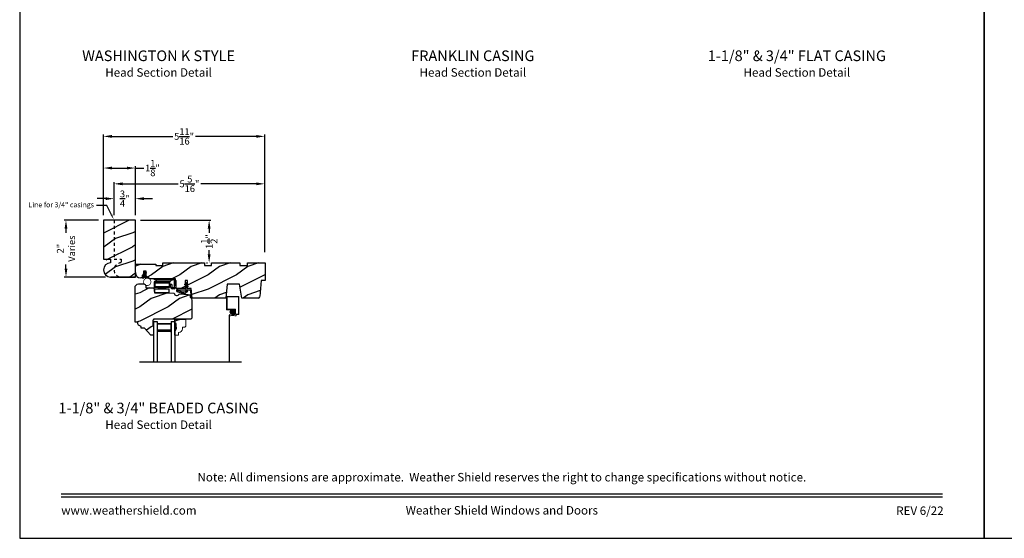
# Model space of a CAD drawing. Extents: x 34 to 306, y -88 to -44.
# Drawn here: x 102 to 137, y -88 to -70 of the extents above; entities that cross this region are included whole.
import ezdxf
from ezdxf import colors
from ezdxf.entities.mleader import LeaderData, LeaderLine
from ezdxf.enums import TextEntityAlignment as Align
from ezdxf.math import Vec2, Vec3

# ---------------------------------------------------------------- set-up
doc = ezdxf.new("R2010")
doc.units = 0
doc.header["$LTSCALE"] = 2
doc.header["$MEASUREMENT"] = 0
doc.header["$PDMODE"] = 3
doc.linetypes.add('HIDDEN', pattern=[0.075, 0.05, -0.025])
doc.layers.get('0').update_dxf_attribs({"linetype": 'CONTINUOUS'})
doc.layers.get('DEFPOINTS').update_dxf_attribs({"color": 3, "linetype": 'CONTINUOUS'})
doc.layers.add('Dim', color=7, linetype='CONTINUOUS')
doc.styles.add('Arial', font='arial.ttf')
doc.styles.get("Standard").update_dxf_attribs({"font": 'arial.ttf'})
doc.dimstyles.get("Standard").update_dxf_attribs({"dimtxt": 0.24, "dimasz": 0.3, "dimexe": 0.0625, "dimexo": 0.18, "dimgap": 0.09, "dimtad": 0, "dimdec": 4, "dimzin": 0, "dimdsep": 46, "dimlunit": 4, "dimtxsty": 'STANDARD', "dimcen": 0, "dimadec": 5, "dimazin": 0, "dimtfac": 1, "dimtdec": 4, "dimtofl": 0, "dimtmove": 0, "dimatfit": 3, "dimfxl": 1, "dimtolj": 1, "dimtzin": 0, "dimarcsym": 0})
pattern_1 = [(90, (-19.59534421, -28.23733655), (0.0001, 0), [])]

# ---------------------------------------------------------------- blocks, each defined once
blk = doc.blocks.new('*D722')
at = {"color": 0, "lineweight": -2, "transparency": 16777216}
for p, q in [((104.773, -76.794), (103.569, -76.794)), ((103.632, -77.094), (103.632, -77.236)), ((103.632, -78.494), (103.632, -78.352)), ((105.023, -78.794), (103.569, -78.794))]:
    blk.add_line(p, q, dxfattribs=at)
at = {"color": 0, "transparency": 16777216}
for points in [[(103.582, -77.094), (103.682, -77.094), (103.632, -76.794)], [(103.582, -78.494), (103.682, -78.494), (103.632, -78.794)]]:
    blk.add_solid(points, dxfattribs=at)
at = {"layer": 'DEFPOINTS', "color": 0, "transparency": 16777216}
for p in [(104.953, -76.794), (103.632, -78.794), (105.203, -78.794)]:
    blk.add_point(p, dxfattribs=at)
at = {"color": 0, "transparency": 16777216, "insert": (103.632, -77.794), "char_height": 0.24, "attachment_point": 5, "rotation": 90}
blk.add_mtext('\\A1;2"\\PVaries', dxfattribs=at)
blk = doc.blocks.new('*D723')
at = {"color": 0, "lineweight": -2, "transparency": 16777216}
for p, q in [((106.258, -76.794), (108.742, -76.794)), ((108.68, -77.094), (108.68, -77.24)), ((108.68, -77.994), (108.68, -77.848)), ((108.586, -78.294), (108.617, -78.294))]:
    blk.add_line(p, q, dxfattribs=at)
at = {"color": 0, "transparency": 16777216}
for points in [[(108.63, -77.094), (108.73, -77.094), (108.68, -76.794)], [(108.63, -77.994), (108.73, -77.994), (108.68, -78.294)]]:
    blk.add_solid(points, dxfattribs=at)
at = {"layer": 'DEFPOINTS', "color": 0, "transparency": 16777216}
for p in [(106.078, -76.794), (108.68, -78.294), (108.766, -78.294)]:
    blk.add_point(p, dxfattribs=at)
at = {"color": 0, "transparency": 16777216, "insert": (108.68, -77.544), "char_height": 0.24, "attachment_point": 5, "rotation": 90}
blk.add_mtext('\\A1;1{\\H1x;\\S1/2;}"', dxfattribs=at)
blk = doc.blocks.new('*D727')
at = {"color": 0, "lineweight": -2, "transparency": 16777216}
for p, q in [((104.953, -76.614), (104.953, -73.777)), ((105.253, -73.839), (107.401, -73.839)), ((110.341, -73.839), (108.194, -73.839)), ((110.641, -77.921), (110.641, -73.777))]:
    blk.add_line(p, q, dxfattribs=at)
at = {"color": 0, "transparency": 16777216}
for points in [[(105.253, -73.789), (105.253, -73.889), (104.953, -73.839)], [(110.341, -73.789), (110.341, -73.889), (110.641, -73.839)]]:
    blk.add_solid(points, dxfattribs=at)
at = {"layer": 'DEFPOINTS', "color": 0, "transparency": 16777216}
for p in [(110.641, -73.839), (104.953, -76.794), (110.641, -78.101)]:
    blk.add_point(p, dxfattribs=at)
at = {"color": 0, "transparency": 16777216, "insert": (107.797, -73.839), "char_height": 0.24, "attachment_point": 5}
blk.add_mtext('\\A1;5{\\H1x;\\S11/16;}"', dxfattribs=at)
blk = doc.blocks.new('*D728')
at = {"color": 0, "lineweight": -2, "transparency": 16777216}
for p, q in [((105.328, -76.614), (105.328, -75.449)), ((105.628, -75.511), (107.588, -75.511)), ((110.341, -75.511), (108.381, -75.511)), ((110.641, -77.921), (110.641, -75.449))]:
    blk.add_line(p, q, dxfattribs=at)
at = {"color": 0, "transparency": 16777216}
for points in [[(105.628, -75.461), (105.628, -75.561), (105.328, -75.511)], [(110.341, -75.461), (110.341, -75.561), (110.641, -75.511)]]:
    blk.add_solid(points, dxfattribs=at)
at = {"layer": 'DEFPOINTS', "color": 0, "transparency": 16777216}
for p in [(110.641, -75.511), (105.328, -76.794), (110.641, -78.101)]:
    blk.add_point(p, dxfattribs=at)
at = {"color": 0, "transparency": 16777216, "insert": (107.985, -75.511), "char_height": 0.24, "attachment_point": 5}
blk.add_mtext('\\A1;5{\\H1x;\\S5/16;}"', dxfattribs=at)
blk = doc.blocks.new('*D729')
at = {"color": 0, "lineweight": -2, "transparency": 16777216}
for p, q in [((104.953, -76.614), (104.953, -74.892)), ((105.253, -74.954), (105.778, -74.954)), ((106.078, -76.614), (106.078, -74.892)), ((106.078, -74.954), (106.378, -74.954))]:
    blk.add_line(p, q, dxfattribs=at)
at = {"color": 0, "transparency": 16777216}
for points in [[(105.253, -74.904), (105.253, -75.004), (104.953, -74.954)], [(105.778, -74.904), (105.778, -75.004), (106.078, -74.954)]]:
    blk.add_solid(points, dxfattribs=at)
at = {"layer": 'DEFPOINTS', "color": 0, "transparency": 16777216}
for p in [(106.078, -74.954), (104.953, -76.794), (106.078, -76.794)]:
    blk.add_point(p, dxfattribs=at)
at = {"color": 0, "transparency": 16777216, "insert": (106.682, -74.954), "char_height": 0.24, "attachment_point": 5}
blk.add_mtext('\\A1;1{\\H1x;\\S1/8;}"', dxfattribs=at)
blk = doc.blocks.new('*D730')
at = {"color": 0, "lineweight": -2, "transparency": 16777216}
for p, q in [((105.328, -76.614), (105.328, -75.971)), ((106.078, -76.614), (106.078, -75.971)), ((105.028, -76.033), (104.728, -76.033)), ((106.378, -76.033), (106.678, -76.033))]:
    blk.add_line(p, q, dxfattribs=at)
at = {"color": 0, "transparency": 16777216}
for points in [[(105.028, -75.983), (105.028, -76.083), (105.328, -76.033)], [(106.378, -75.983), (106.378, -76.083), (106.078, -76.033)]]:
    blk.add_solid(points, dxfattribs=at)
at = {"layer": 'DEFPOINTS', "color": 0, "transparency": 16777216}
for p in [(106.078, -76.033), (105.328, -76.794), (106.078, -76.794)]:
    blk.add_point(p, dxfattribs=at)
at = {"color": 0, "transparency": 16777216, "insert": (105.703, -76.033), "char_height": 0.24, "attachment_point": 5}
blk.add_mtext('\\A1;{\\H1x;\\S3/4;}"', dxfattribs=at)
blk = doc.blocks.new('Wood Head WS CA Head')
h = blk.add_hatch()
h.set_pattern_fill('WOOD2', color=256, pattern_type=2)
h.set_pattern_definition([(216.8699, (218.0401, 54.57908), (2.99999992, 2.00000012), [0.5, -4.5]), (206.5651, (218.6401, 54.2791), (-0.9999992, -1.0000013), [1.118034, -1.118034]), (198.4349, (218.6401, 53.77908), (-2.00000043, -0.9999984), [0.632456, -2.529822])])
h.paths.add_polyline_path([(0, 0), (-0.625, 0), (-0.625, -0.094), (-0.89, -0.094), (-0.89, 0), (-1.89, 0), (-1.89, -0.094), (-2.14, -0.094), (-2.14, 0), (-3.609, 0), (-3.609, -0.094), (-3.859, -0.094), (-3.859, -0.047), (-4.578, -0.047), (-4.578, -0.343, 0.414214), (-4.39, -0.531), (-4.344, -0.531), (-4.344, -0.437), (-4.297, -0.437), (-4.297, -0.297), (-4.203, -0.297), (-4.203, -0.341), (-4.193, -0.346), (-4.193, -0.369), (-4.203, -0.364), (-4.203, -0.458, -0.390062), (-4.189, -0.473), (-4.189, -0.5), (-4.122, -0.5, -0.087458), (-4.117, -0.5), (-4.1, -0.5), (-4.094, -0.558, -0.017527), (-4.087, -0.563), (-3.159, -0.563), (-3.157, -0.611, -0.031971), (-3.156, -0.618), (-3.156, -0.62), (-3.141, -0.907), (-2.822, -0.907), (-2.822, -0.839), (-2.833, -0.845), (-2.833, -0.828), (-2.822, -0.821), (-2.822, -0.769), (-2.833, -0.775), (-2.833, -0.758), (-2.822, -0.751), (-2.822, -0.626), (-2.744, -0.626), (-2.744, -0.751), (-2.733, -0.758), (-2.733, -0.775), (-2.744, -0.769), (-2.744, -0.821), (-2.733, -0.828), (-2.733, -0.845), (-2.744, -0.839), (-2.744, -0.907), (-2.608, -0.907), (-2.59, -1.113), (-2.574, -1.237), (-2.579, -1.236), (-2.578, -1.25), (-1.39, -1.25), (-1.346, -0.75), (-0.908, -0.75), (-0.82, -1.25), (-0.253, -1.25, 0.388879), (-0.191, -1.192), (-0.141, -0.625), (0, -0.625)])
at = {"color": 7, "linetype": 'Continuous'}
for p, q in [((-3.609, 0), (-2.14, 0)), ((-3.609, -0.094), (-3.609, 0)), ((-2.14, 0), (-2.14, -0.094)), ((-1.89, 0), (-0.89, 0)), ((-1.89, -0.094), (-1.89, 0)), ((-0.89, 0), (-0.89, -0.094)), ((-0.625, 0), (0, 0)), ((-0.625, -0.094), (-0.625, 0)), ((0, 0), (0, -0.625)), ((-4.578, -0.047), (-3.859, -0.047)), ((-4.578, -0.343), (-4.578, -0.047)), ((-4.297, -0.297), (-4.297, -0.437)), ((-4.203, -0.297), (-4.297, -0.297)), ((-4.203, -0.5), (-4.203, -0.297)), ((-3.859, -0.047), (-3.859, -0.094)), ((-3.859, -0.094), (-3.609, -0.094)), ((-2.14, -0.094), (-1.89, -0.094)), ((-0.89, -0.094), (-0.625, -0.094)), ((-4.344, -0.531), (-4.39, -0.531)), ((-4.344, -0.437), (-4.344, -0.531)), ((-4.297, -0.437), (-4.344, -0.437)), ((-4.1, -0.5), (-4.203, -0.5)), ((-4.094, -0.563), (-4.1, -0.5)), ((-3.159, -0.563), (-4.094, -0.563)), ((-3.141, -0.907), (-3.159, -0.563)), ((-2.822, -0.626), (-2.822, -0.907)), ((-2.744, -0.626), (-2.822, -0.626)), ((-2.744, -0.907), (-2.744, -0.626)), ((-0.141, -0.625), (-0.191, -1.192)), ((0, -0.625), (-0.141, -0.625)), ((-2.822, -0.907), (-3.141, -0.907)), ((-2.608, -0.907), (-2.744, -0.907)), ((-2.578, -1.25), (-2.608, -0.907)), ((-1.346, -0.75), (-1.39, -1.25)), ((-0.908, -0.75), (-1.346, -0.75)), ((-0.82, -1.25), (-0.908, -0.75)), ((-1.39, -1.25), (-2.578, -1.25)), ((-0.253, -1.25), (-0.82, -1.25))]:
    blk.add_line(p, q, dxfattribs=at)
for centre, radius, start, end in [((-4.39, -0.343), 0.188, 180, 270), ((-0.253, -1.187), 0.063, 269.9989, 355.001)]:
    blk.add_arc(centre, radius, start, end, dxfattribs=at)
blk = doc.blocks.new('Weather Strip Dual Seal WS CA Head')
at = {"linetype": 'Continuous'}
h = blk.add_hatch(dxfattribs=at)
h.set_pattern_fill('_USER', color=256, scale=0.0001, angle=-90, style=0, pattern_type=0)
h.set_pattern_definition(pattern_1)
h.paths.add_polyline_path([(-0.331, -0.324), (-0.331, -0.358), (-0.371, -0.379), (-0.371, -0.324)])
h = blk.add_hatch(dxfattribs=at)
h.set_pattern_fill('_USER', color=256, scale=0.0001, angle=-90, style=0, pattern_type=0)
h.set_pattern_definition([(90.0000009, (19.51290851, -28.16733624), (-0.0001, -1.6e-12), [])])
h.paths.add_polyline_path([(-0.061, -0.114), (-0.091, -0.132), (-0.091, -0.149), (-0.061, -0.132)])
h = blk.add_hatch(dxfattribs=at)
h.set_pattern_fill('_USER', color=256, scale=0.0001, angle=-90, style=0, pattern_type=0)
h.set_pattern_definition([(90.0000009, (19.51290852, -28.23733624), (-0.0001, -1.6e-12), [])])
h.paths.add_polyline_path([(-0.061, -0.184), (-0.091, -0.202), (-0.091, -0.219), (-0.061, -0.202)])
h = blk.add_hatch(dxfattribs=at)
h.set_pattern_fill('_USER', color=256, scale=0.0001, angle=-90, style=0, pattern_type=0)
h.set_pattern_definition([(90, (-19.59534421, -28.16733655), (0.0001, 0), [])])
h.paths.add_polyline_path([(-0.021, -0.114), (0.009, -0.132), (0.009, -0.149), (-0.021, -0.132)])
h = blk.add_hatch(dxfattribs=at)
h.set_pattern_fill('_USER', color=256, scale=0.0001, angle=-90, style=0, pattern_type=0)
h.set_pattern_definition(pattern_1)
h.paths.add_polyline_path([(-0.021, -0.184), (0.009, -0.202), (0.009, -0.219), (-0.021, -0.202)])
at = {"color": 7, "linetype": 'Continuous'}
for p, q in [((-0.371, -0.294), (-0.371, -0.324)), ((-0.331, -0.324), (-0.371, -0.324)), ((-0.371, -0.324), (-0.371, -0.379)), ((-0.371, -0.324), (0.082, -0.324)), ((-0.071, -0.284), (-0.361, -0.284)), ((-0.331, -0.358), (-0.331, -0.324)), ((-0.061, -0.114), (-0.091, -0.132)), ((-0.091, -0.149), (-0.061, -0.132)), ((-0.091, -0.132), (-0.091, -0.149)), ((-0.061, -0.184), (-0.091, -0.202)), ((-0.091, -0.202), (-0.091, -0.219)), ((-0.091, -0.219), (-0.061, -0.202)), ((-0.061, -0.104), (-0.061, -0.274)), ((-0.061, -0.132), (-0.061, -0.114)), ((-0.061, -0.202), (-0.061, -0.184)), ((-0.021, -0.274), (-0.021, -0.104)), ((-0.021, -0.114), (-0.021, -0.132)), ((0.009, -0.132), (-0.021, -0.114)), ((-0.021, -0.132), (0.009, -0.149)), ((0.009, -0.202), (-0.021, -0.184)), ((-0.021, -0.184), (-0.021, -0.202)), ((-0.021, -0.202), (0.009, -0.219)), ((0.108, -0.284), (-0.011, -0.284)), ((0.009, -0.149), (0.009, -0.132)), ((0.009, -0.219), (0.009, -0.202)), ((0.092, -0.332), (0.102, -0.412)), ((0.143, -0.417), (0.128, -0.302)), ((-0.371, -0.379), (-0.218, -0.431)), ((-0.211, -0.391), (-0.331, -0.358)), ((-0.103, -0.438), (-0.111, -0.453)), ((-0.095, -0.465), (-0.035, -0.411)), ((0.088, -0.522), (0.137, -0.558)), ((0.132, -0.54), (0.093, -0.508)), ((0.101, -0.59), (0.167, -0.611)), ((0.102, -0.412), (0.133, -0.539)), ((0.143, -0.588), (0.106, -0.576)), ((0.137, -0.558), (0.144, -0.586)), ((0.167, -0.611), (0.143, -0.417))]:
    blk.add_line(p, q, dxfattribs=at)
at = {"linetype": 'Continuous', "flags": 128}
for points in [[(-0.331, -0.324), (-0.331, -0.358), (-0.371, -0.379), (-0.371, -0.324)], [(-0.021, -0.184), (0.009, -0.202), (0.009, -0.219), (-0.021, -0.202)]]:
    blk.add_lwpolyline(points, close=True, dxfattribs=at)
at = {"color": 7, "linetype": 'Continuous'}
for centre, radius, start, end in [((-0.361, -0.294), 0.01, 90, 180), ((-0.071, -0.274), 0.01, 270, 360), ((-0.041, -0.104), 0.02, 0, 180), ((-0.009, -0.365), 0.02, 314.7312, 133.0186), ((-0.011, -0.274), 0.01, 180, 270), ((0.082, -0.334), 0.01, 15, 90), ((0.108, -0.304), 0.02, 7.2295, 90), ((-0.148, -0.224), 0.218, 251.3868, 282.0771), ((-0.151, -0.213), 0.188, 251.3868, 313.0186), ((-0.102, -0.458), 0.01, 152.0027, 312.1006), ((-0.148, -0.224), 0.218, 301.3018, 314.7312), ((0.091, -0.515), 0.0075, 72.1632, 252.1632), ((0.103, -0.583), 0.0075, 72.1632, 252.1632), ((0.132, -0.539), 0.001, 252.1632, 13.7296), ((0.143, -0.587), 0.001, 252.1632, 13.7296)]:
    blk.add_arc(centre, radius, start, end, dxfattribs=at)
blk = doc.blocks.new('A$C6DE4471F')
h = blk.add_hatch()
h.set_pattern_fill('WOOD2', color=256, pattern_type=2)
h.set_pattern_definition([(216.8699, (222.6291, 55.44946), (2.99999992, 2.00000012), [0.5, -4.5]), (206.5651, (223.2291, 55.14946), (-0.9999992, -1.0000013), [1.118034, -1.118034]), (198.4349, (223.2291, 54.64946), (-2.00000043, -0.9999984), [0.632456, -2.529822])])
edge = h.paths.add_edge_path()
edge.add_line((0.334, -1.433), (0.235, -1.433))
edge.add_arc((0.235, -1.413), 0.02, 180, 270, ccw=False)
edge.add_line((0.215, -1.413), (0.215, -1.37))
edge.add_arc((0.234, -1.231), 0.14, 177.8375, 262.2421, ccw=False)
edge.add_line((0.094, -1.226), (0.02, -1.226))
edge.add_arc((0.02, -1.206), 0.02, 180, 270, ccw=False)
edge.add_line((0, -1.206), (0, 0))
edge.add_arc((0.125, 0), 0.125, 90, 180, ccw=False)
edge.add_line((0.125, 0.125), (0.312, 0.125))
edge.add_arc((0.312, 0.062), 0.063, 0, 90.0011, ccw=False)
edge.add_line((0.375, 0.062), (0.375, -0.001))
edge.add_arc((0.39, -0.001), 0.015, 180, 270)
edge.add_line((0.39, -0.016), (0.657, -0.016))
edge.add_line((0.657, -0.016), (0.687, -0.188))
edge.add_line((0.687, -0.188), (1.187, -0.188))
edge.add_line((1.187, -0.188), (1.375, -0.204))
edge.add_arc((1.468, -0.188), 0.094, 190.0944, 339.9049)
edge.add_line((1.556, -0.22), (1.876, -0.248))
edge.add_arc((1.865, -0.373), 0.125, 4.9717, 85.0003, ccw=False)
edge.add_line((1.989, -0.362), (2, -0.484))
edge.add_line((2, -0.484), (2, -1.083))
edge.add_line((2, -1.083), (1.969, -1.114))
edge.add_line((1.969, -1.114), (0.654, -1.114))
edge.add_line((0.654, -1.114), (0.654, -1.146))
edge.add_line((0.654, -1.146), (0.622, -1.146))
edge.add_line((0.622, -1.146), (0.622, -1.334))
edge.add_line((0.622, -1.334), (0.654, -1.334))
edge.add_line((0.654, -1.334), (0.654, -1.662))
edge.add_arc((0.639, -1.662), 0.015, -90, 0, ccw=False)
edge.add_line((0.639, -1.677), (0.554, -1.677))
edge.add_line((0.554, -1.677), (0.334, -1.433))
blk.add_lwpolyline([(0.334, -1.433), (0.235, -1.433, -0.414214), (0.215, -1.413), (0.215, -1.37, -0.385891), (0.094, -1.226), (0.02, -1.226, -0.414214), (0, -1.206), (0, 0, -0.414214), (0.125, 0.125), (0.312, 0.125, -0.414219), (0.375, 0.062), (0.375, -0.001, 0.414214), (0.39, -0.016), (0.657, -0.016), (0.687, -0.188), (1.187, -0.188), (1.375, -0.204, 0.766014), (1.556, -0.22), (1.876, -0.248, -0.364111), (1.989, -0.362), (2, -0.484), (2, -1.083), (1.969, -1.114), (0.654, -1.114), (0.654, -1.146), (0.622, -1.146), (0.622, -1.334), (0.654, -1.334), (0.654, -1.662, -0.414214), (0.639, -1.677), (0.554, -1.677)], format="xyb", close=True)
blk = doc.blocks.new('Hardware 3 WS CA Head')
at = {"color": 7, "linetype": 'Continuous'}
for p, q in [((0, 0), (0.695, 0)), ((0, -0.04), (0, 0)), ((0.106, -0.104), (-0.005, -0.104)), ((-0.005, -0.104), (-0.005, -0.304)), ((0.045, -0.304), (-0.005, -0.304)), ((0.695, -0.04), (0, -0.04)), ((0.015, -0.139), (0.015, -0.124)), ((0.015, -0.124), (0.106, -0.124)), ((0.015, -0.139), (0.015, -0.284)), ((0.015, -0.139), (0.515, -0.139)), ((0.515, -0.284), (0.015, -0.284)), ((0.485, -0.304), (0.045, -0.304)), ((0.078, -0.074), (0.051, -0.052)), ((0.051, -0.104), (0.051, -0.088)), ((0.051, -0.088), (0.158, -0.088)), ((0.051, -0.129), (0.051, -0.124)), ((0.051, -0.129), (0.158, -0.129)), ((0.106, -0.124), (0.106, -0.104)), ((0.111, -0.086), (0.549, -0.086)), ((0.143, -0.139), (0.143, -0.129)), ((0.143, -0.344), (0.143, -0.304)), ((0.143, -0.344), (0.388, -0.344)), ((0.158, -0.088), (0.373, -0.088)), ((0.158, -0.129), (0.373, -0.129)), ((0.373, -0.088), (0.48, -0.088)), ((0.373, -0.129), (0.48, -0.129)), ((0.388, -0.129), (0.388, -0.139)), ((0.388, -0.304), (0.388, -0.344)), ((0.535, -0.104), (0.425, -0.104)), ((0.425, -0.104), (0.425, -0.124)), ((0.425, -0.124), (0.515, -0.124)), ((0.48, -0.104), (0.48, -0.088)), ((0.48, -0.129), (0.48, -0.124)), ((0.535, -0.304), (0.485, -0.304)), ((0.515, -0.124), (0.515, -0.139)), ((0.515, -0.139), (0.515, -0.284)), ((0.535, -0.104), (0.535, -0.304)), ((0.61, -0.2), (0.57, -0.2)), ((0.57, -0.295), (0.57, -0.2)), ((0.609, -0.052), (0.582, -0.074)), ((0.61, -0.2), (0.61, -0.295)), ((0.625, -0.31), (0.695, -0.31)), ((0.71, -0.295), (0.71, -0.055)), ((0.748, -0.31), (0.75, -0.31)), ((0.75, -0.055), (0.75, -0.295)), ((0.015, -0.35), (0.515, -0.35)), ((0.015, -0.495), (0.015, -0.35)), ((0.515, -0.495), (0.015, -0.495)), ((0.515, -0.495), (0.515, -0.35)), ((0.695, -0.35), (0.625, -0.35))]:
    blk.add_line(p, q, dxfattribs=at)
for centre, radius, start, end in [((0.019, -0.09), 0.05, 49.9994, 89.9999), ((0.111, -0.036), 0.05, 229.9994, 270), ((0.549, -0.036), 0.05, 270.0002, 310.0005), ((0.625, -0.295), 0.055, 180, 270.0032), ((0.641, -0.09), 0.05, 90.0001, 130.0006), ((0.625, -0.295), 0.015, 180.0131, 269.988), ((0.695, -0.055), 0.055, 0, 89.999), ((0.695, -0.055), 0.015, 0, 89.9879), ((0.695, -0.295), 0.015, 270.0121, 359.9868), ((0.695, -0.295), 0.055, 269.9968, 0)]:
    blk.add_arc(centre, radius, start, end, dxfattribs=at)
blk = doc.blocks.new('A$C3D171EC0')
for p, q in [((0.015, 0.354), (0.021, 0.354)), ((0.021, 0.427), (0.036, 0.443)), ((0.036, 0.431), (0.021, 0.427)), ((0.036, 0.369), (0.036, 0.431)), ((0.066, 0.436), (0.066, 0.369)), ((0.081, 0.354), (0.11, 0.354)), ((0.121, 0.443), (0.099, 0.455)), ((0.102, 0.477), (0.121, 0.466)), ((0.121, 0.466), (0.121, 0.443)), ((0, 0.28), (0, 0.339)), ((0.03, 0.309), (0.03, 0.28)), ((0.08, 0.324), (0.045, 0.324)), ((0.095, 0.282), (0.095, 0.309)), ((0.206, 0.287), (0.102, 0.269)), ((0.125, 0.339), (0.125, 0.309)), ((0.134, 0.302), (0.192, 0.312))]:
    blk.add_line(p, q)
at = {"const_width": 0.025, "flags": 128}
blk.add_lwpolyline([(0.025, 0.142, 1), (0.284, 0.142, 1)], format="xyb", close=True, dxfattribs=at)
for centre, radius, start, end in [((0.015, 0.339), 0.015, 90.0112, 179.9905), ((0.021, 0.369), 0.015, 269.9955, 0), ((0.08, 0.439), 0.0438, 59.9744, 174.6637), ((0.088, 0.436), 0.022, 59.9755, 180), ((0.081, 0.369), 0.015, 180, 270.0045), ((0.11, 0.339), 0.015, 0.0095, 89.9888), ((0.015, 0.28), 0.015, 180, 0), ((0.045, 0.309), 0.015, 89.9955, 180), ((0.08, 0.309), 0.015, 0, 90.0041), ((0.11, 0.282), 0.015, 180, 239.6322), ((0.132, 0.309), 0.0075, 180, 280.0025), ((0.195, 0.297), 0.015, 319.2249, 99.9965)]:
    blk.add_arc(centre, radius, start, end)
blk = doc.blocks.new('Insul_Glz_Bd_Colonial_Top_Sash')
h = blk.add_hatch()
h.set_pattern_fill('WOOD2', color=256, pattern_type=2)
h.set_pattern_definition([(216.8699, (221.2251, 56.56346), (2.99999992, 2.00000012), [0.5, -4.5]), (206.5651, (221.8251, 56.26346), (-0.9999992, -1.0000013), [1.118034, -1.118034]), (198.4349, (221.8251, 55.76346), (-2.00000043, -0.9999984), [0.632456, -2.529822])])
h.paths.add_polyline_path([(0.382, 0), (0, 0), (0, -0.156), (0.047, -0.156), (0.047, -0.281), (0.063, -0.281), (0.063, -0.328), (0, -0.437), (0, -0.57), (0.13, -0.57), (0.13, -0.476, 0.40367), (0.265, -0.336), (0.265, -0.281), (0.351, -0.281), (0.382, -0.249)])
blk.add_hatch(color=256).paths.add_polyline_path([(0.047, -0.156), (0, -0.156), (0, -0.437), (0.063, -0.328), (0.063, -0.281), (0.047, -0.281)])
at = {"linetype": 'Continuous'}
blk.add_line((0, 0), (0.382, 0), dxfattribs=at)
for p, q in [((0, -0.57), (0, 0)), ((0, -0.156), (0, -0.437)), ((0.047, -0.156), (0, -0.156)), ((0, -0.437), (0.063, -0.328)), ((0.047, -0.281), (0.047, -0.156)), ((0.063, -0.281), (0.047, -0.281)), ((0.063, -0.328), (0.063, -0.281))]:
    blk.add_line(p, q)
at = {"color": 7, "linetype": 'Continuous', "lineweight": 18}
for p, q in [((0.382, 0), (0.382, -0.249)), ((0.047, -0.156), (0, -0.156)), ((0, -0.437), (0.063, -0.328)), ((0.047, -0.281), (0.047, -0.156)), ((0.063, -0.281), (0.047, -0.281)), ((0.063, -0.328), (0.063, -0.281)), ((0.265, -0.281), (0.265, -0.336)), ((0.351, -0.281), (0.265, -0.281)), ((0.382, -0.249), (0.351, -0.281)), ((0.13, -0.57), (0, -0.57)), ((0.13, -0.476), (0.13, -0.57))]:
    blk.add_line(p, q, dxfattribs=at)
blk.add_arc((0.125, -0.336), 0.14, 272.0701, 0, dxfattribs=at)
blk = doc.blocks.new('A$C3BDD0DFF')
for p, q in [((0, 0), (0, 1.423)), ((0.125, 0), (0.125, 1.423)), ((0.625, 0), (0.625, 1.423)), ((0.75, 0), (0.75, 1.423)), ((0.623, 0.375), (0.623, 0.089)), ((0, 0), (0.125, 0)), ((0.623, 0.089), (0.125, 0.089)), ((0.625, 0), (0.75, 0))]:
    blk.add_line(p, q)
for points, const_width in [([(0.623, 0.33), (0.125, 0.33)], 0.09), ([(0.136, 0.089), (0.136, 0.33)], 0.03), ([(0.608, 0.104), (0.14, 0.104)], 0.03), ([(0.608, 0.089), (0.608, 0.33)], 0.03)]:
    blk.add_lwpolyline(points, dxfattribs=dict(const_width=const_width))
blk = doc.blocks.new('A$Cee130372')
at = {"lineweight": 18}
for p, q in [((0, 2.286), (0, 1.849)), ((0, 2.286), (0, 1.849)), ((0.422, 2.302), (0.016, 2.302)), ((0.422, 2.302), (0.016, 2.302)), ((0.019, 2.283), (0.019, 1.852)), ((0.418, 2.283), (0.019, 2.283)), ((0.019, 2.283), (0.019, 1.852)), ((0.418, 2.283), (0.019, 2.283)), ((0.418, 2.283), (0.418, 1.68)), ((0.418, 2.283), (0.418, 1.68)), ((0.438, 2.286), (0.438, 1.677)), ((0.438, 2.286), (0.438, 1.677)), ((0.016, 1.833), (0.297, 1.833)), ((0.016, 1.833), (0.297, 1.833)), ((0.019, 1.852), (0.3, 1.852)), ((0.019, 1.852), (0.3, 1.852)), ((0.13, 1.756), (0.291, 1.756)), ((0.13, 1.756), (0.291, 1.756)), ((0.131, 1.766), (0.29, 1.766)), ((0.131, 1.766), (0.29, 1.766)), ((0.131, 1.746), (0.29, 1.746)), ((0.131, 1.746), (0.29, 1.746)), ((0.133, 1.776), (0.288, 1.776)), ((0.133, 1.776), (0.288, 1.776)), ((0.135, 1.781), (0.135, 1.727)), ((0.135, 1.781), (0.135, 1.727)), ((0.137, 1.786), (0.284, 1.786)), ((0.137, 1.786), (0.284, 1.786)), ((0.142, 1.796), (0.279, 1.796)), ((0.142, 1.796), (0.279, 1.796)), ((0.145, 1.801), (0.145, 1.708)), ((0.145, 1.801), (0.145, 1.708)), ((0.149, 1.806), (0.272, 1.806)), ((0.149, 1.806), (0.272, 1.806)), ((0.155, 1.812), (0.155, 1.696)), ((0.155, 1.812), (0.155, 1.696)), ((0.159, 1.816), (0.262, 1.816)), ((0.159, 1.816), (0.262, 1.816)), ((0.165, 1.82), (0.165, 1.688)), ((0.165, 1.82), (0.165, 1.688)), ((0.174, 1.826), (0.247, 1.826)), ((0.174, 1.826), (0.247, 1.826)), ((0.175, 1.826), (0.175, 1.682)), ((0.175, 1.826), (0.175, 1.682)), ((0.185, 1.83), (0.185, 1.678)), ((0.185, 1.83), (0.185, 1.678)), ((0.195, 1.833), (0.195, 1.676)), ((0.195, 1.833), (0.195, 1.676)), ((0.205, 1.834), (0.205, 1.674)), ((0.205, 1.834), (0.205, 1.674)), ((0.215, 1.834), (0.215, 1.674)), ((0.215, 1.834), (0.215, 1.674)), ((0.225, 1.833), (0.225, 1.675)), ((0.225, 1.833), (0.225, 1.675)), ((0.235, 1.831), (0.235, 1.678)), ((0.235, 1.831), (0.235, 1.678)), ((0.245, 1.827), (0.245, 1.682)), ((0.245, 1.827), (0.245, 1.682)), ((0.255, 1.821), (0.255, 1.687)), ((0.255, 1.821), (0.255, 1.687)), ((0.265, 1.813), (0.265, 1.695)), ((0.265, 1.813), (0.265, 1.695)), ((0.275, 1.802), (0.275, 1.706)), ((0.275, 1.802), (0.275, 1.706)), ((0.285, 1.784), (0.285, 1.724)), ((0.285, 1.784), (0.285, 1.724)), ((0.297, 1.833), (0.297, 1.669)), ((0.297, 1.833), (0.297, 1.669)), ((0.316, 1.836), (0.316, 1.677)), ((0.316, 1.836), (0.316, 1.677)), ((0.109, 1.661), (0.188, 1.693)), ((0.109, 1.661), (0.188, 1.693)), ((0.132, 1.736), (0.289, 1.736)), ((0.132, 1.736), (0.289, 1.736)), ((0.136, 1.726), (0.285, 1.726)), ((0.136, 1.726), (0.285, 1.726)), ((0.14, 1.716), (0.281, 1.716)), ((0.14, 1.716), (0.281, 1.716)), ((0.147, 1.706), (0.274, 1.706)), ((0.147, 1.706), (0.274, 1.706)), ((0.156, 1.696), (0.265, 1.696)), ((0.156, 1.696), (0.265, 1.696)), ((0.169, 1.686), (0.252, 1.686)), ((0.169, 1.686), (0.252, 1.686)), ((0.188, 1.693), (0.188, 1.665)), ((0.188, 1.693), (0.188, 1.665)), ((0.188, 1.665), (0.289, 1.661)), ((0.188, 1.665), (0.289, 1.661)), ((0.195, 1.676), (0.226, 1.676)), ((0.195, 1.676), (0.226, 1.676)), ((0.336, 1.615), (0.298, 1.615)), ((0.336, 1.615), (0.298, 1.615)), ((0.419, 1.68), (0.316, 1.677)), ((0.419, 1.68), (0.316, 1.677)), ((0.422, 1.662), (0.344, 1.659)), ((0.422, 1.662), (0.344, 1.659)), ((0.344, 1.659), (0.344, 1.623)), ((0.344, 1.659), (0.344, 1.623))]:
    blk.add_line(p, q, dxfattribs=at)
blk.add_line((0.098, 1.639), (0.098, 0))
blk.add_circle((0.211, 1.754), 0.0803)
blk.add_circle((0.211, 1.754), 0.0803)
for centre, radius, start, end in [((0.016, 2.286), 0.016, 90, 180), ((0.016, 2.286), 0.016, 90, 180), ((0.422, 2.286), 0.016, 0, 90), ((0.422, 2.286), 0.016, 0, 90), ((0.016, 1.849), 0.016, 180, 270), ((0.016, 1.849), 0.016, 180, 270), ((0.3, 1.836), 0.016, 360, 90), ((0.3, 1.836), 0.016, 360, 90), ((0.124, 1.639), 0.0267, 124.3514, 294.1595), ((0.124, 1.639), 0.0267, 124.3514, 294.1595), ((0.217, 1.38), 0.249, 71.2377, 109.3073), ((0.217, 1.38), 0.249, 71.2377, 109.3073), ((0.289, 1.669), 0.008, 270, 0), ((0.289, 1.669), 0.008, 270, 0), ((0.336, 1.623), 0.008, 270, 0), ((0.336, 1.623), 0.008, 270, 0), ((0.422, 1.677), 0.016, 270, 0), ((0.422, 1.677), 0.016, 270, 0)]:
    blk.add_arc(centre, radius, start, end, dxfattribs=at)

msp = doc.modelspace()

# ---------------------------------------------------------------- hatches: boundary and pattern name
h = msp.add_hatch()
h.set_pattern_fill('WOOD2', color=256, pattern_type=2)
h.set_pattern_definition([(216.8699, (93.38176, 387.5666), (2.99999992, 2.00000012), [0.5, -4.5]), (206.5651, (93.98176, 387.2666), (-0.99999916, -1.0000013), [1.118034, -1.118034]), (198.4349, (93.98176, 386.7666), (-2.00000043, -0.9999984), [0.632456, -2.529822])])
h.paths.add_polyline_path([(105.20348, -78.79424), (106.07848, -78.79424), (106.07848, -76.79424), (104.95348, -76.79424), (104.95348, -78.16051), (105.21221, -78.2944, 1.01760739)])

# ---------------------------------------------------------------- linework, layer by layer
msp.add_line((106.22671, -81.77925), (109.8229, -81.77925))
for points in [[(102.00002, -44.00001), (102.00002, -88.00002), (136.00003, -88.00002), (136.00003, -44.00001)], [(136.00003, -44.00001), (136.00003, -88.00002), (170.00004, -88.00002), (170.00004, -44.00001)]]:
    msp.add_lwpolyline(points, close=True)
msp.add_lwpolyline([(106.07848, -78.79424), (105.20348, -78.79424), (106.07848, -78.79424), (106.07848, -76.79424), (104.95348, -76.79424), (104.95348, -78.16051), (105.20348, -78.16924), (105.20348, -78.29424, 1), (105.20348, -78.79424)], format="xyb")
at = {"const_width": 0.04545}
for points in [[(103.45457, -86.43744), (134.54549, -86.43744)], [(103.45457, -86.54547), (134.54549, -86.54547)]]:
    msp.add_lwpolyline(points, dxfattribs=at)
at = {"layer": 'Dim', "linetype": 'HIDDEN'}
msp.add_lwpolyline([(106.07848, -78.79424), (105.57848, -78.79424), (106.07848, -78.79424), (106.07848, -76.79424), (105.32848, -76.79424), (105.32848, -78.16051), (105.57848, -78.16924), (105.57848, -78.29424, 1), (105.57848, -78.79424)], format="xyb", dxfattribs=at)

# ---------------------------------------------------------------- block references
at = {"lineweight": 18}
for name, p in [('Wood Head WS CA Head', (110.65648, -78.29424)), ('A$C3D171EC0', (106.34245, -79.10621)), ('A$C6DE4471F', (106.06748, -79.16462)), ('Hardware 3 WS CA Head', (106.7504, -78.85725)), ('Weather Strip Dual Seal WS CA Head', (107.9149, -78.92025)), ('Insul_Glz_Bd_Colonial_Top_Sash', (107.47148, -80.27862))]:
    msp.add_blockref(name, p, dxfattribs=at)
msp.add_blockref('A$Cee130372', (109.29289, -81.77925))
at = {"xscale": -1, "rotation": 180}
msp.add_blockref('A$C3BDD0DFF', (106.72148, -80.35674), dxfattribs=at)

# ---------------------------------------------------------------- texts
at = {"style": 'Arial'}
msp.add_text('Note: All dimensions are approximate.  Weather Shield reserves the right to change specifications without notice.', height=0.30000007, dxfattribs=at).set_placement((119.00003, -85.99692), align=Align.CENTER)
msp.add_text('www.weathershield.com', height=0.3000001, dxfattribs=at).set_placement((103.46442, -87.26042), align=Align.BOTTOM_LEFT)
msp.add_text('Weather Shield Windows and Doors', height=0.3000001, dxfattribs=at).set_placement((119.00003, -87.01363), align=Align.MIDDLE_CENTER)
msp.add_text('REV 6/22', height=0.3, dxfattribs=at).set_placement((134.57582, -87.17885), align=Align.RIGHT)
at = {"char_height": 0.375, "width": 10.2598056, "attachment_point": 2, "style": 'Arial'}
for s, insert in [('WASHINGTON K STYLE\\P{\\H0.8x;Head Section Detail}', (106.89666, -70.81124)), ('FRANKLIN CASING\\P{\\H0.8x;Head Section Detail}', (117.97713, -70.81124)), ('1-1/8" & 3/4" FLAT CASING\\P{\\H0.8x;Head Section Detail}', (129.40125, -70.81124)), ('\\A1;1-1/8" & 3/4" BEADED CASING\\P{\\H0.8x;Head Section Detail}', (106.89666, -83.22309))]:
    msp.add_mtext(s, dxfattribs=dict(at, insert=insert))

# ---------------------------------------------------------------- dimensions: what is measured, and where the dimension line sits
for base, p1, p2, picture, middle in [((110.64102, -73.83903), (104.95348, -76.79424), (110.64102, -78.1012), '*D727', (107.79725, -73.83903)), ((106.07848, -74.95426), (104.95348, -76.79424), (106.07848, -76.79424), '*D729', (106.68221, -74.95426)), ((110.64102, -75.51119), (105.32848, -76.79424), (110.64102, -78.1012), '*D728', (107.98475, -75.51119)), ((106.07848, -76.03332), (105.32848, -76.79424), (106.07848, -76.79424), '*D730', (105.70348, -76.03332))]:
    dim = msp.add_linear_dim(base=base, p1=p1, p2=p2, dimstyle='STANDARD', override={"dimpost": '\\X'})
    dim.commit()
    dim.dimension.update_dxf_attribs({"geometry": picture, "text_midpoint": middle})
dim = msp.add_linear_dim(base=(103.63173, -78.79424), p1=(104.95348, -76.79446), p2=(105.20348, -78.79424), angle=90, text='<>\\PVaries', dimstyle='STANDARD', override={"dimpost": '\\X'})
dim.commit()
dim.dimension.update_dxf_attribs({"geometry": '*D722', "text_midpoint": (103.63173, -77.79435)})
dim = msp.add_linear_dim(base=(108.67993, -78.29424), p1=(106.07848, -76.79424), p2=(108.76648, -78.29424), angle=90, dimstyle='STANDARD', override={"dimpost": '\\X'})
dim.commit()
dim.dimension.update_dxf_attribs({"geometry": '*D723', "text_midpoint": (108.67993, -77.54424)})

# ---------------------------------------------------------------- leaders
at = {"layer": 'Dim'}
ml = msp.add_multileader_mtext('Standard', dxfattribs=at)
ml.set_content('Line for 3/4" casings', color=256, style='STANDARD')
ml.set_leader_properties()
ml.build(insert=Vec2(0, 0))
ml.multileader.update_dxf_attribs({"dogleg_length": 0.36, "arrow_head_size": 0.18})
ctx = ml.context
ctx.base_point, ctx.char_height, ctx.arrow_head_size, ctx.landing_gap_size, ctx.plane_origin = Vec3(102.28693, -76.27333), 0.18, 0.18, 0.09, Vec3(105.31543, -77.1366)
ctx.text_align_type = 2
notes = []
notes.append((ctx, [(1, (1, 1, 0), (105.0687, -76.27333), (-1, 0), 0.36, [(0, [(105.31543, -76.7616)], 0, [])])]))
ctx.mtext.insert, ctx.mtext.alignment, ctx.mtext.flow_direction = Vec3(104.6187, -76.15687), 3, 5
for ctx, leaders in notes:
    for number, flags, end, landing, length, lines in leaders:
        leader = LeaderData()
        leader.index, (leader.has_last_leader_line, leader.has_dogleg_vector, leader.attachment_direction) = number, flags
        leader.last_leader_point, leader.dogleg_vector, leader.dogleg_length = Vec3(end), Vec3(landing), length
        for number, points, colour, breaks in lines:
            line = LeaderLine()
            line.index, line.vertices, line.color, line.breaks = number, Vec3.list(points), colors.encode_raw_color(colour), breaks
            leader.lines.append(line)
        ctx.leaders.append(leader)

doc.saveas('drawing.dxf')
